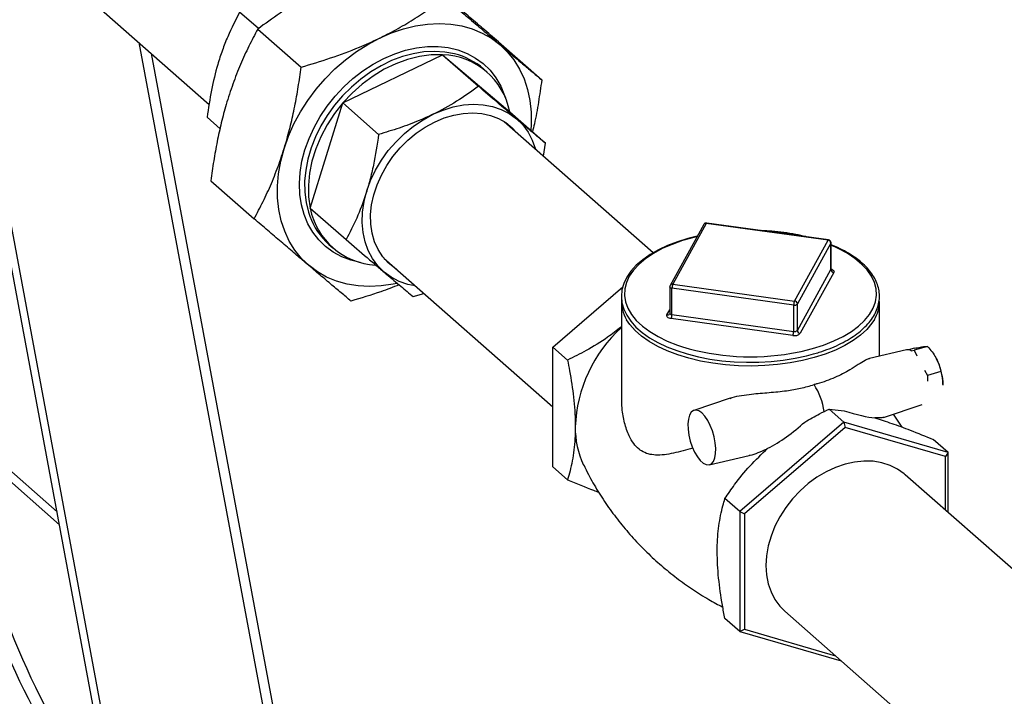
# Model space of a CAD drawing. Extents: x 19.1 to 29.8, y 0.6 to 8.7.
# Drawn here: x 24.3 to 24.6, y 4.8 to 5 of the extents above; entities that cross this region are included whole.
import ezdxf

# ---------------------------------------------------------------- set-up
doc = ezdxf.new("R2010")
doc.units = 0
doc.header["$MEASUREMENT"] = 0
doc.layers.get('0').update_dxf_attribs({"linetype": 'CONTINUOUS'})
doc.layers.add('D7', color=7, linetype='CONTINUOUS')

# ---------------------------------------------------------------- blocks, each defined once
blk = doc.blocks.new('A$C755316A3')
at = {"color": 7, "linetype": 'CONTINUOUS'}
for p, q in [((3.630938676164156, 1.245986190463191), (3.679771001521175, 1.202985553473339)), ((3.691273873821444, 1.220726218271923), (3.686897571449499, 1.224579890778359)), ((3.691136126837222, 1.220628471433218), (3.7012787953756, 1.211697067803787)), ((3.663352671071308, 1.217443162495493), (3.711263662490964, 0.9604441533699815)), ((3.747403772749678, 1.217654526383101), (3.757546441288056, 1.208723122753669)), ((3.713241826148561, 0.9629160181867755), (3.666270675511775, 1.214873634037409)), ((3.711031363377771, 1.203328221554975), (3.734351658283714, 1.214596941109)), ((3.734351658283714, 1.214596941109), (3.742716196324622, 1.207231318823852)), ((3.734351658283714, 1.214596941109), (3.75005366814927, 1.201265754070554)), ((3.744807684684488, 1.210522559687401), (3.743936455187956, 1.211289744601117)), ((3.662844007070696, 1.01734029453258), (3.627876748907696, 1.204907915937368)), ((3.661063911878855, 1.017273049405031), (3.62629404662799, 1.203781836890284)), ((3.703413078337391, 1.17872831496251), (3.711031363377771, 1.203328221554975)), ((3.711031363377771, 1.203328221554975), (3.719395901418679, 1.195962599269827)), ((3.682310971555772, 1.197310351079012), (3.67927928640912, 1.19997998418589)), ((3.75005366814927, 1.201265754070554), (3.758418206190179, 1.193900131785404)), ((3.783605283586319, 1.168282400842553), (3.74878071750355, 1.198948123056399)), ((3.757926491078123, 1.190894562497957), (3.758418206190179, 1.193900131785404)), ((3.680151051311256, 1.185156993217627), (3.690293719849635, 1.176225589588197)), ((3.703413078337391, 1.17872831496251), (3.711777616378299, 1.17136269267736)), ((3.795413006032391, 1.17489839929451), (3.787567069536834, 1.160667490201504)), ((3.796026250138382, 1.175166751899314), (3.788180313642812, 1.160935842806308)), ((3.824488068324385, 1.171243783651531), (3.796026250138382, 1.175166751899314)), ((3.824583684628607, 1.171331043716793), (3.796121866442583, 1.175254011964575)), ((3.707787832305627, 1.170238694259376), (3.708659061802166, 1.16947150934566)), ((3.816642131828829, 1.157012874558526), (3.824488068324385, 1.171243783651531)), ((3.825163158888572, 1.170544281237846), (3.817317222393015, 1.156313372144839)), ((3.825163158888572, 1.164382719954751), (3.825163158888572, 1.170544281237846)), ((3.825188339793968, 1.164475769486244), (3.825188339793968, 1.170637330769337)), ((3.720643095885791, 1.166994515161359), (3.760124586770715, 1.132228010700465)), ((3.817317222393015, 1.150151810861744), (3.825163158888572, 1.164382719954751)), ((3.825838249452758, 1.163683217541062), (3.817992312957202, 1.149452308448056)), ((3.788180313642812, 1.160935842806308), (3.816642131828829, 1.157012874558526)), ((3.727479626243849, 1.158031505638914), (3.729945275914332, 1.158803226630712)), ((3.760124586770715, 1.146234326962053), (3.776489001828274, 1.160289470034864)), ((3.787480042173243, 1.160329389924114), (3.787480042173243, 1.154167828641019)), ((3.816456032765842, 1.156068876394239), (3.787994214579818, 1.159991844642021)), ((3.787994214579818, 1.153830283358926), (3.787994214579818, 1.159991844642021)), ((3.776156684733664, 1.156895987534853), (3.776156684733664, 1.13501633361886)), ((3.816456032765842, 1.149907315111144), (3.816456032765842, 1.156068876394239)), ((3.817317222393015, 1.150151810861744), (3.817317222393015, 1.156313372144839)), ((3.836511697233547, 1.144104817520344), (3.836511697233547, 1.156895987534853)), ((3.786830132514439, 1.153747474821812), (3.787480042173243, 1.15492627677595)), ((3.787994214579818, 1.153830283358926), (3.816456032765842, 1.149907315111144)), ((3.816269933702849, 1.148963316946859), (3.787808115516839, 1.152886285194641)), ((3.760124586770715, 1.146234326962053), (3.763583787589475, 1.143188233260893)), ((3.760124586770715, 1.118223468179194), (3.760124586770715, 1.146234326962053)), ((3.842847138393353, 1.145577220124458), (3.834203449972861, 1.143568364068744)), ((3.844657379601067, 1.145966692936111), (3.843342577297541, 1.145593414431649)), ((3.843938511675802, 1.145391202712701), (3.844601888451919, 1.145478802380425)), ((3.847766536305372, 1.146377260661732), (3.844601888451919, 1.145478802380425)), ((3.844601888451919, 1.145478802380425), (3.845265265228036, 1.144222893658047)), ((3.8470476683801, 1.140848437774037), (3.847711045156224, 1.139592529051659)), ((3.850875693009655, 1.140490987332965), (3.847711045156224, 1.139592529051659)), ((3.847711045156224, 1.139592529051659), (3.847711045156224, 1.138249020661559)), ((3.851364763307785, 1.137481416143781), (3.851363834569646, 1.137348955112714)), ((3.851363818681833, 1.137347829279581), (3.851363834569646, 1.137348955112714)), ((3.80158967456962, 1.134297021287938), (3.793109067580019, 1.131440461889119)), ((3.837489748067483, 1.129794064259181), (3.846469341876428, 1.132818699538707)), ((3.828185674186059, 1.12867130052546), (3.824726473367292, 1.131717394226617)), ((3.824726473367292, 1.131717394226617), (3.828253652825268, 1.131320409575076)), ((3.841842098903555, 1.127481071944481), (3.839805656199651, 1.130574141575564)), ((3.828185674186059, 1.12867130052546), (3.803827553175616, 1.107750487005256)), ((3.828185674186059, 1.12867130052546), (3.828463420195675, 1.127452432955233)), ((3.852543795196503, 1.121581255262806), (3.828185674186059, 1.12867130052546)), ((3.644209451179258, 1.107681942454184), (3.621984072869054, 1.12725310597532)), ((3.828463420195675, 1.127452432955233), (3.804952538176913, 1.107259299905299)), ((3.851974302214451, 1.120608997962585), (3.828463420195675, 1.127452432955233)), ((3.644767303894781, 1.104689568661015), (3.622541925584578, 1.12426073218215)), ((3.852543795196503, 1.121581255262806), (3.849084594377736, 1.124627348963963)), ((3.852543795196503, 1.121581255262806), (3.851974302214451, 1.120608997962585)), ((3.852543795196503, 1.107576712741534), (3.852543795196503, 1.121581255262806)), ((3.796722922599351, 1.118711347173906), (3.806013820354025, 1.120870619386133)), ((3.851974302214451, 1.108078195331403), (3.851974302214451, 1.120608997962585)), ((3.760124586770715, 1.118223468179194), (3.763583787589475, 1.115177374478034)), ((3.900074077826318, 1.065722625014865), (3.842532231004562, 1.116392668860169)), ((3.803827553175616, 1.107750487005256), (3.800368352356848, 1.110796580706414)), ((3.803827553175616, 1.107750487005256), (3.804952538176913, 1.107259299905299)), ((3.803827553175616, 1.107750487005256), (3.803827553175616, 1.079739628222398)), ((3.804952538176913, 1.107259299905299), (3.804952538176913, 1.080222731862714)), ((3.814394609386802, 1.084439060965129), (3.87918440081129, 1.027386641664518)), ((3.803827553175616, 1.079739628222398), (3.800368352356848, 1.082785721923556)), ((3.803827553175616, 1.079739628222398), (3.804952538176913, 1.080222731862714)), ((3.804952538176913, 1.080222731862714), (3.826209125739339, 1.074035466109224)), ((3.803827553175616, 1.079739628222398), (3.827584114757272, 1.072824681998644))]:
    blk.add_line(p, q, dxfattribs=at)
at = {"color": 7, "linetype": 'CONTINUOUS', "flags": 128}
for points in [[(3.723653989889215, 1.161121354638024), (3.722814217856111, 1.160944855680776), (3.720014025999653, 1.16053056770878), (3.71726285060852, 1.160393554241259), (3.714585606753062, 1.160535056093395), (3.712006539968208, 1.160953791802499), (3.709549006682153, 1.161645969233153), (3.707235262696884, 1.162605319919352), (3.705086261636225, 1.163823155832726), (3.703121465186598, 1.165288448062655), (3.701358666848847, 1.166987926695799), (3.69981383079773, 1.168906200990487), (3.698500947307743, 1.171025898757656), (3.697431906055087, 1.173327823686079), (3.696616388442877, 1.17579112918714), (3.696061779924904, 1.178393507184778), (3.695773103121766, 1.18111139014085), (3.695752972335328, 1.183920164486438), (3.69600156987309, 1.186794393526115), (3.696516644397278, 1.18970804779661), (3.697293531313193, 1.192634740793662), (3.698325195012671, 1.195547967932279), (3.699602292589468, 1.198421346576372), (3.701113258450171, 1.201228854963982), (3.702844409053952, 1.203945067864402), (3.704780066832875, 1.206545386832985), (3.706902702170353, 1.209006262978487), (3.709193092152077, 1.211305410225454), (3.7116304946517, 1.213422007140388), (3.714192836174732, 1.215336885493863), (3.71685691175955, 1.217032703850987), (3.719598595125134, 1.218494104618109), (3.72239305716235, 1.219707853123583), (3.725214990790256, 1.220662957472986), (3.728038840140925, 1.221350768093431), (3.730839031997377, 1.221765056065425), (3.733590207388517, 1.221902069532946), (3.73626745124399, 1.22176056768081), (3.738846518028843, 1.221341831971704), (3.741304051314899, 1.220649654541051), (3.743617795300153, 1.219690303854855), (3.745766796360812, 1.218472467941479), (3.747731592810453, 1.21700717571155), (3.74949439114819, 1.215307697078406), (3.7510392271993, 1.213389422783718), (3.752352110689287, 1.211269725016551), (3.75342115194195, 1.208967800088128), (3.754236669554174, 1.206504494587061), (3.754791278072148, 1.203902116589426), (3.755079954875271, 1.201184233633351), (3.755100085661709, 1.198375459287765), (3.755005817137402, 1.196905004108284)], [(3.715111304377473, 1.166033065727471), (3.712899084759002, 1.166564828241621), (3.710760795012646, 1.167377040804698), (3.708783186116818, 1.168449690910109), (3.706987925168477, 1.16977102637883), (3.705394681422192, 1.17132657038296), (3.704020910789922, 1.173099280056872), (3.702881664590123, 1.175069733222412), (3.701989424642619, 1.177216341182358), (3.701353966514958, 1.179515585250692), (3.700982252419394, 1.181942274428253), (3.700878354933309, 1.184469821400598), (3.701043412379306, 1.187070533834174), (3.701475616353505, 1.189715917779322), (3.70217023153868, 1.192376989855956), (3.703119647585517, 1.195024594801542), (3.704313462493133, 1.197629724902249), (3.705738596575557, 1.200163837807533), (3.707379435765603, 1.202599169246111), (3.709218002685688, 1.204909037217111), (3.711234153611912, 1.207068134323674), (3.713405799172804, 1.20905280504608), (3.715709146365192, 1.210841304916578), (3.718118959235198, 1.212414038756315), (3.720608835368722, 1.213753775364228), (3.723151495161822, 1.214845836305684), (3.725719080701737, 1.215678256732482), (3.728283460983945, 1.216241916472225), (3.730816540121495, 1.216530639950855), (3.733290565169241, 1.216541263853522), (3.735678430191044, 1.216273671782523), (3.737953973238035, 1.215730795532584), (3.740092262984405, 1.214918582969507), (3.742069871880219, 1.213845932864095), (3.74386513282856, 1.212524597395375), (3.745458376574845, 1.210969053391243), (3.74683214720713, 1.209196343717333), (3.747971393406914, 1.207225890551793), (3.748863633354418, 1.205079282591849), (3.749034692240926, 1.204557098602153)], [(3.737164447062327, 1.214812577394908), (3.7371532628121, 1.214815414339564), (3.734864410984187, 1.215242749105387), (3.732473559871345, 1.215392732348868), (3.730007798772021, 1.215263664699926), (3.727495065744762, 1.214857008546596), (3.724963831058759, 1.214177371465589), (3.722442774614471, 1.213232454016599), (3.719960460988759, 1.212032962491898), (3.717545015786897, 1.210592487609746), (3.715223806968169, 1.208927350526149), (3.713023134756014, 1.207056417909617), (3.710967933645918, 1.205000888174276), (3.709081489887694, 1.202784051293388), (3.707385177642905, 1.200431024914605), (3.7058982168071, 1.197968469767024), (3.704637455240693, 1.195424287584458), (3.703617177876019, 1.192827304967635), (3.702848944863291, 1.190206946767305), (3.702341460589523, 1.187592902688924), (3.702100475054316, 1.185014790896413), (3.70212871872009, 1.182501822426548), (3.702425871574796, 1.180082470216219), (3.702988566757867, 1.177784146492695), (3.703290833037251, 1.176893268586604)], [(3.734351658283714, 1.214596941109), (3.731684626426272, 1.214568844854285), (3.728950637363326, 1.214208457017297), (3.726186663606832, 1.213520651225292), (3.723430083160302, 1.212514728871684), (3.720718174045416, 1.211204293330668), (3.718087610180689, 1.209607065994899), (3.715573965429726, 1.20774464662408), (3.713211232525644, 1.20564222124525), (3.711031363377771, 1.203328221554975)], [(3.711031363377771, 1.203328221554975), (3.709063836976782, 1.200833940429447), (3.707335260741992, 1.19819310874198), (3.705869010701619, 1.195441439210851), (3.704684915372169, 1.192616143446016), (3.703798987611634, 1.18975542872595), (3.703223208073204, 1.186897981309731), (3.702965363187396, 1.184082443271758), (3.703028939863941, 1.181346889933985), (3.703413078337391, 1.17872831496251)], [(3.727941006448418, 1.160568140816207), (3.726257470149669, 1.160910633270581), (3.724226680985794, 1.161598642061661), (3.722357034885619, 1.162558641907173), (3.720673815605281, 1.163777650456066), (3.719199785798011, 1.16523918270891), (3.717954879188284, 1.166923473949216), (3.716955931002389, 1.168807747027334), (3.716216450300834, 1.170866520382329), (3.715746437291571, 1.173071952636358), (3.715552248094241, 1.175394219101574), (3.715636508784598, 1.177801915107849), (3.715998079881359, 1.180262480697052), (3.716632071755726, 1.182742640940657), (3.717529910755175, 1.185208855926043), (3.718679455147473, 1.187627774326285), (3.720065159316775, 1.189966684419631), (3.721668283991285, 1.192193956459437), (3.723467149659932, 1.194279470412211), (3.725437429750514, 1.196195023279407), (3.727552479604746, 1.197914710494598), (3.729783696801704, 1.199415276238295), (3.732100907956401, 1.200676427933005), (3.734472776763127, 1.201681110665549), (3.736867227765146, 1.20241573782548), (3.739251880120321, 1.202870374840708), (3.741594485496393, 1.203038873525521), (3.743863364174302, 1.202918955224265), (3.746027833462215, 1.202512241626246), (3.74805862262609, 1.201824232835162), (3.749928268726265, 1.200864232989653), (3.751611488006617, 1.19964522444076), (3.753085517813872, 1.198183692187917), (3.754330424423614, 1.196499400947611), (3.755329372609509, 1.194615127869491), (3.756068853311049, 1.192556354514498), (3.756078628066177, 1.192521748711248)], [(3.723504586108348, 1.164474751840426), (3.723176651257816, 1.164690209509307), (3.721656585249278, 1.165912382217962), (3.720347758710929, 1.167364940728253), (3.719269257280892, 1.16902670346622), (3.718436807938602, 1.170873438189179), (3.717862549670002, 1.172878215346388), (3.717554856453731, 1.17501180077253), (3.717518215149781, 1.177243081987672), (3.717753160070842, 1.179539521887293), (3.718256265190938, 1.181867633206521), (3.719020194104523, 1.184193466839877), (3.720033807007795, 1.186483106895659), (3.721282323142191, 1.188703165266038), (3.722747536331056, 1.190821268500836), (3.724408080466716, 1.192806529885336), (3.726239741076455, 1.194629999838132), (3.728215808424039, 1.19626508806122), (3.730307466997829, 1.197687951286405), (3.73248421570581, 1.198877840963857), (3.734714312650226, 1.199817405822675), (3.736965237995861, 1.200492944891512), (3.739204168182546, 1.200894607289555), (3.741398454566514, 1.201016535874577), (3.743516099511211, 1.20085695265325), (3.745526222984807, 1.200418184708288), (3.747399512860646, 1.199706630264356), (3.749108652354067, 1.198732665387518), (3.750628718362606, 1.197510492678863), (3.751642207726107, 1.196428359735466)], [(3.793916559973866, 1.172184155069668), (3.791729579630356, 1.171639085827068), (3.789261371733154, 1.170866046904186), (3.786948483437769, 1.169974408327264), (3.784811952003103, 1.168971069875597), (3.782871436548781, 1.167863580127009), (3.781145281487511, 1.166660094991339), (3.779650741550896, 1.165369560793482), (3.778404713112195, 1.164002939465301), (3.777422393477721, 1.162573486377531), (3.776716386568097, 1.161098095024843), (3.776294233013147, 1.159596833707082), (3.776156707611236, 1.158089678078084), (3.776299590086111, 1.156592333494024), (3.776717337331178, 1.155117181342692), (3.777405467381833, 1.153673529498991), (3.778361048871645, 1.152269920441046), (3.779578829140135, 1.150918356070483), (3.781048596343268, 1.149633009579611), (3.782755465627851, 1.148427735035622), (3.784681552148811, 1.147314630456704), (3.786806758528414, 1.146304102901911), (3.789110549507825, 1.145404586417707), (3.791571376850442, 1.144623365630223), (3.794166581655432, 1.143966746371956), (3.796872447968155, 1.143440058964416), (3.799664323596858, 1.143047613729128), (3.802516793818143, 1.142792644740312), (3.805403891208982, 1.142677260077329), (3.808299328125244, 1.142702406949121), (3.811176715328756, 1.142867853142534), (3.814009746498478, 1.143172175318125), (3.816772667494547, 1.143612799663594), (3.819440394909748, 1.144186050639335), (3.821080255734302, 1.144618606840168), (3.821080255734302, 1.144618606840168)], [(3.793852175342558, 1.172067374640007), (3.79311824574615, 1.171889621889972), (3.790479107569965, 1.171140358256316), (3.788008037222227, 1.170259386403685), (3.785731228663366, 1.169256044852877), (3.783672816630528, 1.168140969273934), (3.781854620803323, 1.166925979745392), (3.780295914509828, 1.165623955458506), (3.779013220424531, 1.16424869819462), (3.778020135423802, 1.162814786022861), (3.777327186455722, 1.16133741876896), (3.776941718951747, 1.159832256893337), (3.776867818963282, 1.15831525548631), (3.777106269848616, 1.156802495140185), (3.777654543969028, 1.155310011490958), (3.778506829482453, 1.153853625236601), (3.779654091950441, 1.152448774433711), (3.781084170105395, 1.151110350850286), (3.782781904763127, 1.149852542109275), (3.784729299513927, 1.148688681296233), (3.78690571148897, 1.147631105625316), (3.789288070179886, 1.146691025661732), (3.790442741521261, 1.146301954176399)], [(3.820889003682538, 1.145898708580293), (3.82344750028102, 1.146714908531208), (3.82582459154365, 1.147658316106573), (3.827995079711727, 1.148718930951401), (3.829935957070674, 1.14988551028448), (3.831626649837659, 1.151145688074673), (3.833049236248776, 1.15248610612391), (3.834188636534144, 1.153892555667407), (3.835032772767313, 1.155350127990125), (3.835572696894211, 1.156843372462839), (3.835802685584767, 1.15835646032266), (3.835720300901642, 1.159873352461868), (3.835326416142976, 1.161377969446419), (3.834625206585216, 1.162854361961984), (3.833624105224089, 1.164286879880607), (3.832333723983083, 1.165660338155987), (3.830767741224349, 1.166960177788721), (3.828942756754728, 1.168172620155343), (3.826878115863565, 1.169284813065151), (3.825188339793968, 1.170044825901773)], [(3.825188339793968, 1.170637330769337), (3.825186493338805, 1.17061192097628), (3.825163158888572, 1.170544281237846)], [(3.825163158888572, 1.164382719954751), (3.825186493338805, 1.164450359693185), (3.825188339793968, 1.164475769486244)], [(3.825206732322457, 1.164470366223939), (3.825348626503533, 1.164421801930708), (3.825547660200002, 1.164327242793934), (3.825705974374912, 1.164215085810489), (3.8258174851033, 1.16408964111035), (3.825877907090444, 1.163955729462994), (3.825884918353232, 1.163818497017933), (3.825838249452758, 1.163683217541062)], [(3.787994214579818, 1.159991844642021), (3.787866086785584, 1.160016483543031), (3.787750034553241, 1.160053147260784), (3.787650517705003, 1.160100426829172), (3.787571360617541, 1.160156505320894), (3.787515605253347, 1.160219227670962), (3.787485394259797, 1.16028618349464), (3.787480042173243, 1.160329389924114)], [(3.787808115516839, 1.152886285194641), (3.78755185992835, 1.152935562996658), (3.787319755463663, 1.153008890432168), (3.787120721767195, 1.153103449568941), (3.786962407592284, 1.153215606552386), (3.786850896863896, 1.153341051252522), (3.786790474876767, 1.153474962899879), (3.786783463613986, 1.153612195344944), (3.786830132514439, 1.153747474821812)], [(3.787480042173243, 1.154167828641019), (3.787485394259797, 1.154124622211547), (3.787515605253347, 1.15405766638787), (3.787571360617541, 1.153994944037799), (3.787650517705003, 1.153938865546077), (3.787750034553241, 1.15389158597769), (3.787866086785584, 1.153854922259938), (3.787994214579818, 1.153830283358926)], [(3.835325753819234, 1.152707575908328), (3.834733593889894, 1.151793150137101), (3.833555394743911, 1.150382771176838), (3.832097869211161, 1.149039226630195), (3.830375973475981, 1.14777630308233), (3.828407376518697, 1.146606959837851), (3.826212278808043, 1.145543195940825), (3.82381320501694, 1.144595927048337), (3.821234772888971, 1.143774873421077), (3.818503440626941, 1.143088460180333), (3.815647235395957, 1.142543730854816), (3.812695465726748, 1.142146275104541), (3.809678420770481, 1.141900171363351), (3.806627059491134, 1.141807944988661), (3.803572692984588, 1.141870542347884), (3.800546663184406, 1.142087321107394), (3.797580021251221, 1.142456056823781), (3.794703208945791, 1.142972965769613), (3.791945746255294, 1.143632743759615), (3.78933592847838, 1.144428620578785), (3.786900535877109, 1.145352429453967), (3.784664558875164, 1.146394690855991), (3.782650941622336, 1.147544709772464), (3.780880346556522, 1.14879068545308), (3.779370942379067, 1.15011983250128), (3.778138217619421, 1.151518512069729), (3.777382509608202, 1.152639168622728)], [(3.815920655341479, 1.144777922895437), (3.818176222448628, 1.145218368176356), (3.820889003682538, 1.145898708580293)], [(3.794972216893157, 1.130822786068211), (3.794269804228492, 1.13130732899005), (3.793600235599364, 1.131501243778119), (3.792994819290698, 1.131395463192447), (3.792481863896185, 1.130994933415651), (3.79208535463998, 1.130318382774944), (3.791823831854217, 1.129397446026348), (3.791709524053715, 1.12827518514868), (3.791747776144156, 1.127004075813278), (3.791936799500291, 1.12564355367993), (3.792267755600108, 1.124257235251476), (3.792725169304191, 1.122909943236851), (3.793287652456122, 1.121664675513249), (3.793928903968876, 1.120579659415411), (3.79461893963439, 1.119705629090165), (3.795325494151896, 1.119083453224104), (3.796015529817431, 1.118742224069224), (3.796656781330171, 1.118697897121559), (3.797219264482095, 1.118952545059918), (3.797676678186193, 1.119494260829719), (3.798007634285995, 1.120297714403647), (3.798196657642151, 1.121325337185556), (3.798234909732585, 1.122529078676284), (3.798120601932069, 1.123852653261587), (3.797859079146306, 1.125234172064908), (3.797462569890129, 1.126609036802445), (3.796949614495617, 1.127912960327127), (3.796344198186929, 1.129084972624148), (3.795674629557794, 1.130070271701093), (3.794972216893157, 1.130822786068211)], [(3.842532231004562, 1.116392668860169), (3.842319979885673, 1.116575247296312), (3.840739260880881, 1.117700702939069), (3.838979532476088, 1.118574106721339), (3.837066455474044, 1.119182722449238), (3.835027926845285, 1.119517675134969), (3.83289367292759, 1.11957408041413), (3.830694815949016, 1.119351115770734), (3.828463420195675, 1.118852032531357), (3.826232024442348, 1.118084108453464), (3.824033167463774, 1.117058541599326), (3.821898913546079, 1.115790287043052), (3.81986038491732, 1.114297838791933), (3.817947307915276, 1.112602960102172), (3.816187579510483, 1.1107303661216), (3.814606860505691, 1.108707363487167), (3.813228201343421, 1.106563452132691), (3.812071705978745, 1.104329895113383), (3.811154238718274, 1.10203926272012), (3.810489178300628, 1.099724957531252), (3.810086222804287, 1.097420727327791), (3.809951248227748, 1.09516017297478), (3.810086222804287, 1.09297625844501), (3.810489178300628, 1.090900830130074), (3.811154238718274, 1.088964152448262), (3.812071705978745, 1.087194466521189), (3.813228201343421, 1.08561757835466), (3.814394609386802, 1.08443906096513)]]:
    blk.add_lwpolyline(points, dxfattribs=at)
at = {"color": 7, "linetype": 'CONTINUOUS'}
for centre, radius, start, end in [((3.733908528584635, 1.198162181240218), 0.01644073282657159, 10.88120915685687, 88.45551065558439), ((3.733302538938474, 1.199118362283214), 0.01616238603453216, 48.85687654135894, 76.17576643316401), ((3.718560169361652, 1.182365145755711), 0.01622017483079097, 199.7155082156308, 228.38423123444), ((3.719530432699067, 1.181812920687025), 0.01640987215354682, 190.8344888691889, 266.9855110093836), ((3.796026250138382, 1.174560299017121), 0.0007002714695717973, 82.15221770910736, 151.130704658735), ((3.795913853211403, 1.174588728912988), 0.0005888494221062754, 78.99611831015606, 148.2717819805407), ((3.796143259450588, 1.175134553898165), 0.0001213585201863876, 100.1531203003058, 164.6144439088295), ((3.806708714206763, 1.119245230269006), 0.05419431406464733, 77.80886378620949, 86.49557163189333), ((3.824605077636605, 1.171211585650382), 0.0001213585201872638, 100.1531203003058, 164.6144439089549), ((3.824405436311039, 1.170488518865478), 0.0007597716411433803, 4.208927687183803, 83.75621697716741), ((3.824488068324385, 1.170637330769337), 0.000700271469571688, 0, 82.15221770902353), ((3.825920881466118, 1.164438482327118), 0.0007597716411431, 184.2089276871023, 263.756216977022), ((3.788180313642812, 1.160329389924114), 0.0007002714695717973, 151.130704658735, 180), ((3.788067916715846, 1.160357819819983), 0.0005888494221067972, 78.99611831021994, 148.2717819807289), ((3.790316281805573, 1.16002441691172), 0.002322295664562933, 156.8918695520207, 180.8036508041893), ((3.784367910812378, 1.156944215925063), 0.008205441015494185, 175.8677576689089, 211.6451984749614), ((3.818778099991619, 1.156101448663935), 0.00232229566459095, 156.891869552197, 180.8036508040703), ((3.816670750626244, 1.15695150964381), 0.0009083750397406953, 256.3272657051524, 315.3717174422611), ((3.816559499815469, 1.156257609772465), 0.0007597716411473062, 4.208927687425057, 83.75621697689711), ((3.828150880687609, 1.157001237088294), 0.008361478983006139, 329.1024213173874, 359.2787741885778), ((3.786942564937362, 1.154325181103073), 0.0005885453229213932, 258.9868412393388, 328.5057453771867), ((3.785672147354049, 1.153797711089228), 0.002322295664590096, 336.8918695522356, 0.8036508041323935), ((3.798526922400924, 1.126304000735652), 0.0331731722437373, 132.4034813590527, 177.7578182958451), ((3.814133965540094, 1.149874742841441), 0.002322295664562101, 336.8918695520851, 0.8036508042410024), ((3.81669936942366, 1.150728583445988), 0.001816750079472923, 256.3272657049832, 315.3717174423196), ((3.816670750626244, 1.150789948360713), 0.000908375039740343, 256.3272657051323, 315.3717174422866), ((3.818074944970547, 1.15020757323411), 0.0007597716411429907, 184.2089276871073, 263.7562169770843), ((3.806392789900713, 1.19922119347279), 0.05527069685661599, 253.2270050019966, 279.9265447868214), ((3.843147422277809, 1.144044421403023), 0.001561935444152989, 59.5703383490116, 101.0841879417282), ((3.837647333781931, 1.137224843398383), 0.01371982880250631, 1.071543431585213, 27.5613071024257), ((3.807007045598482, 1.128494433352716), 0.01682016997753641, 9.079789910366525, 32.23441063991328), ((3.78561080797045, 1.127315932950022), 0.0202336801210044, 179.1903402267091, 205.3778765747172)]:
    blk.add_arc(centre, radius, start, end, dxfattribs=at)
for centre, major_axis, ratio, start_param, end_param in [((3.825601883949687, 1.134284637920774), (0.01200366435381581, -0.004292810158826725), 0.1548288365737557, 4.990107524782078, 5.724958062838126), ((3.814276697908014, 1.13106936479793), (0.01160346729160571, 0.00963300222523808), 0.3264527684868223, 4.122349713383247, 4.857200251439663), ((3.651405558086033, 1.078478946979327), (-0.02333904165145085, 0.05153747825240662), 0.3328326642242386, 0.9349058408917236, 2.2277585316491), ((3.654057030481866, 1.07923171235545), (-0.02333904165144984, 0.05153747825240614), 0.3328326642242401, 0.9349058408917016, 2.307890559752912)]:
    blk.add_ellipse(centre, major_axis=major_axis, ratio=ratio, start_param=start_param, end_param=end_param, dxfattribs=at)
for points, knots in [([(3.724762487556447, 1.236877238015954), (3.723127292699402, 1.23639171173691), (3.719904266049227, 1.235434722342032), (3.715199696258168, 1.233808683857871), (3.710625319498789, 1.232016169835659), (3.706194099359863, 1.230006711874565), (3.701351317601585, 1.227478554252852), (3.696248147611485, 1.224371093433905), (3.692845808579591, 1.221880166757974), (3.691136126837222, 1.220628471433218)], [0, 0, 0, 0, 0.1286060333859232, 0.2534870209481713, 0.3783366830503789, 0.5062841152124293, 0.6342328652819906, 0.8162013290474552, 0.9999999999999999, 0.9999999999999999, 0.9999999999999999, 0.9999999999999999]), ([(3.747403772749678, 1.217654526383101), (3.746196268094266, 1.218686949318657), (3.743781600215428, 1.22075150326357), (3.740275952657861, 1.223743410726629), (3.736910235085105, 1.226610306576654), (3.733893633301633, 1.229173289856923), (3.731248034021533, 1.23141462266748), (3.728919733494884, 1.23338151895397), (3.726749165308789, 1.235209896607331), (3.725424756149017, 1.236321421730836), (3.724762487556447, 1.236877238015954)], [0, 0, 0, 0, 0.1323086269255505, 0.2645798424825712, 0.3998102093561849, 0.5350161737165864, 0.6502036312016923, 0.7654090561736823, 0.8826931895978628, 1, 1, 1, 1]), ([(3.7012787953756, 1.211697067803787), (3.703591182300954, 1.212392541189028), (3.708235562409975, 1.21378938473686), (3.714241727707986, 1.216052010241301), (3.719307488970259, 1.218309587855344), (3.723518005035999, 1.220463824023933), (3.727522312958001, 1.222810331982452), (3.731344423985973, 1.225312640624995), (3.733716670672251, 1.227066938613206), (3.734905156094825, 1.227945834386525)], [0, 0, 0, 0, 0.1821110892951064, 0.3657662614688004, 0.4905035473210185, 0.6152390254061297, 0.7432992800588969, 0.8713940395072228, 1, 1, 1, 1]), ([(3.734905156094825, 1.227945834386525), (3.736112660750237, 1.226913411450966), (3.738527328629068, 1.224848857506054), (3.742032976186643, 1.221856950042992), (3.745398693759398, 1.218990054192971), (3.74841529554287, 1.216427070912702), (3.75106089482297, 1.214185738102143), (3.753389195349612, 1.212218841815656), (3.755559763535715, 1.210390464162292), (3.756884172695479, 1.209278939038788), (3.757546441288056, 1.208723122753669)], [0, 0, 0, 0, 0.132308626925549, 0.2645798424825679, 0.3998102093561834, 0.5350161737165836, 0.6502036312016901, 0.7654090561736817, 0.8826931895978587, 1, 1, 1, 1]), ([(3.686897571449499, 1.224579890778359), (3.685933662179693, 1.222711576197695), (3.684476829380174, 1.219887843667947), (3.682840095790951, 1.215684243064211), (3.68149550793116, 1.211561742465917), (3.680218746165139, 1.20632814529749), (3.67959434675776, 1.202108924611731), (3.67927928640912, 1.19997998418589)], [0, 0, 0, 0, 0.2645421945634732, 0.3998236742413175, 0.5350807421461332, 0.7654103739730851, 1, 1, 1, 1]), ([(3.691136126837222, 1.220628471433218), (3.690432229774231, 1.219297826951856), (3.689024634681033, 1.216636914239968), (3.687069791526433, 1.212352014502716), (3.685284112176447, 1.207804929908769), (3.683790288254094, 1.20322261434745), (3.682585170740239, 1.198704804568295), (3.681616301229823, 1.194292871011336), (3.680799017273422, 1.189771261259559), (3.680367053884041, 1.186695181682418), (3.680151051311256, 1.185156993217627)], [0, 0, 0, 0, 0.1323086269255444, 0.2645798424825722, 0.3998102093561856, 0.5350161737165842, 0.6502036312016943, 0.7654090561736892, 0.8826931895978679, 1, 1, 1, 1]), ([(3.690293719849635, 1.176225589588197), (3.690997616912625, 1.177556234069557), (3.692405212005824, 1.180217146781447), (3.694360055160423, 1.184502046518699), (3.696145734510395, 1.189049131112646), (3.697639558432762, 1.193631446673964), (3.698844675946624, 1.19814925645312), (3.699813545457033, 1.202561190010081), (3.700630829413434, 1.207082799761854), (3.701062792802816, 1.210158879338999), (3.7012787953756, 1.211697067803787)], [0, 0, 0, 0, 0.1323086269255425, 0.2645798424825692, 0.3998102093561824, 0.5350161737165864, 0.6502036312016918, 0.765409056173685, 0.8826931895978648, 1, 1, 1, 1]), ([(3.742716196324622, 1.207231318823852), (3.741891500413047, 1.206622197038581), (3.739466416555274, 1.204831026028576), (3.734973741385197, 1.202025426109425), (3.72951112118561, 1.199405843887386), (3.72423523746059, 1.197419067930286), (3.721014385544919, 1.196449705638735), (3.719395901418679, 1.195962599269827)], [0, 0, 0, 0, 0.1286565242091989, 0.3783247323989377, 0.6340892648359422, 0.8161291695540868, 1, 1, 1, 1]), ([(3.758418206190179, 1.193900131785404), (3.757358254652935, 1.194790486184035), (3.755756265530394, 1.196136149652292), (3.753188374271275, 1.198308011873775), (3.75058036497763, 1.200520557687546), (3.747121408364784, 1.20346578403933), (3.744193542887167, 1.205968496553473), (3.742716196324622, 1.207231318823852)], [0, 0, 0, 0, 0.2645421945634813, 0.3998236742413155, 0.5350807421461332, 0.7654103739730854, 1, 1, 1, 1]), ([(3.757546441288056, 1.208723122753669), (3.757298229562224, 1.206990500829618), (3.756801876294489, 1.203525746894827), (3.756076740329448, 1.199462055029078), (3.755526301208697, 1.197191348732249), (3.755377540762282, 1.196577672724049)], [0, 0, 0, 0, 0.4219481548954925, 0.8437770004285625, 1, 1, 1, 1]), ([(3.719395901418679, 1.195962599269827), (3.719037499064882, 1.193561089046733), (3.718495817061395, 1.189931495504157), (3.717385412956858, 1.185264421106322), (3.716147528177601, 1.181047960197957), (3.714330156475185, 1.176290411865179), (3.712633644715538, 1.173015268974923), (3.711777616378299, 1.17136269267736)], [0, 0, 0, 0, 0.2645421945634763, 0.3998236742413194, 0.5350807421461345, 0.7654103739730869, 1, 1, 1, 1]), ([(3.712935005042866, 1.157002877955342), (3.71218607215107, 1.157631493007558), (3.710688418134481, 1.15888854536584), (3.708169430622974, 1.161011622394077), (3.705396944261651, 1.163356132308397), (3.702497789753217, 1.165815694184862), (3.699547340332003, 1.16832547110817), (3.696594461776016, 1.170842356626493), (3.693507730193659, 1.173477486965456), (3.691365125670004, 1.175309496349585), (3.690293719849635, 1.176225589588197)], [0, 0, 0, 0, 0.1323086269255502, 0.2645798424825688, 0.3998102093561848, 0.5350161737165858, 0.650203631201692, 0.7654090561736824, 0.8826931895978638, 1, 1, 1, 1]), ([(3.81928278923634, 1.172061680254934), (3.818507832411356, 1.17224013444562), (3.816852839679264, 1.172621240049271), (3.814190952639223, 1.173040620236983), (3.811539240077217, 1.173347999617079), (3.809798036406406, 1.173436717459219), (3.809018479058579, 1.173476437479846)], [0, 0, 0, 0, 0.2386202373290029, 0.5095958197548548, 0.7804402847764601, 1, 1, 1, 1]), ([(3.711777616378299, 1.17136269267736), (3.713443074831559, 1.1699391426363), (3.715960214750126, 1.167787618155212), (3.719054435493945, 1.165152282139629), (3.721769147868116, 1.162845776015792), (3.724687494544568, 1.16037659849965), (3.726543247669909, 1.158817963781012), (3.727479626243849, 1.158031505638914)], [0, 0, 0, 0, 0.2645421945634749, 0.3998236742413168, 0.5350807421461338, 0.7654103739730841, 1, 1, 1, 1]), ([(3.821080255734302, 1.144618606840168), (3.821520204363352, 1.14474803601733), (3.822797013681154, 1.145123662552986), (3.824800583895822, 1.145838724114134), (3.827018083766319, 1.146796157427457), (3.829045590127308, 1.147862772696327), (3.83086627775522, 1.149028351877376), (3.83246167355383, 1.150284644267086), (3.833815014490398, 1.151621396351858), (3.834910549636078, 1.153026590488964), (3.835734721900423, 1.154485474436698), (3.836277743227782, 1.155980405076828), (3.836535344096831, 1.157491970530818), (3.836508983604233, 1.15900167482235), (3.836203731344597, 1.160493746865431), (3.835625368501752, 1.16195676013865), (3.834778624883469, 1.163381094061003), (3.833668130950166, 1.16475692943258), (3.832300957012968, 1.166071594057141), (3.830691553568535, 1.167313081950554), (3.828848299715261, 1.168463575259687), (3.827015953451323, 1.169427980508588), (3.825724498187775, 1.169957003675473), (3.825188339793968, 1.170176632043135)], [0, 0, 0, 0, 0.02617704689450473, 0.07597045468778181, 0.125823016480613, 0.1757350554287767, 0.2257069096442635, 0.2757253764742417, 0.3257354391613532, 0.3756310545312473, 0.4252577468349826, 0.4744451889529003, 0.5231088777930711, 0.5713574048951622, 0.6194772619599049, 0.6677177003745198, 0.7163551910259776, 0.7654770958479962, 0.8150018622787849, 0.8647776435173888, 0.9146672530600346, 0.9645734003881387, 1, 1, 1, 1]), ([(3.825240850505345, 1.16429779149817), (3.825242318009956, 1.164296596894636), (3.825252175504396, 1.164288572526249), (3.825201387165663, 1.164342818148751), (3.825195374546986, 1.16443060496528), (3.825192177773943, 1.164477279225612)], [0, 0, 0, 0, 0.07571293779753688, 0.5085775214899299, 1, 1, 1, 1]), ([(3.724188579148716, 1.160801542296524), (3.722766515808914, 1.160247166078862), (3.719115132054505, 1.158823713087465), (3.71527783388035, 1.157693139668056), (3.712935005042866, 1.157002877955342)], [0, 0, 0, 0, 0.389458746451473, 1, 1, 1, 1]), ([(3.787476204193254, 1.154166318901651), (3.787477431258644, 1.154159755101703), (3.787487753624561, 1.154104538854956), (3.787464162959012, 1.15405738015921), (3.787443376620431, 1.154015827426618)], [0, 0, 0, 0, 0.1188744316574085, 1, 1, 1, 1]), ([(3.776156684733664, 1.150993697851335), (3.775104594168127, 1.150157087935622), (3.772499784084616, 1.148085773910155), (3.768215697127985, 1.145524043353713), (3.765025039215551, 1.143915037199204), (3.763583787589475, 1.143188233260893)], [0, 0, 0, 0, 0.270876645429097, 0.6706477945208515, 1, 1, 1, 1]), ([(3.844657379601067, 1.145966692936111), (3.844876450642616, 1.146007617298442), (3.845669301737644, 1.146155728729593), (3.846267857900393, 1.146245708494345), (3.846701028251346, 1.14631082613693)], [0, 0, 0, 0, 0.276307925813046, 1, 1, 1, 1]), ([(3.846701028251346, 1.14631082613693), (3.846842171258899, 1.146328235017251), (3.847339889494641, 1.146389624648589), (3.847588457354377, 1.14638242129051), (3.847766536305372, 1.146377260661731)], [0, 0, 0, 0, 0.2835801411936675, 1, 1, 1, 1]), ([(3.847766536305372, 1.146377260661732), (3.848477752846676, 1.145536458530828), (3.849241690391153, 1.144633329486491), (3.849773484667828, 1.143641426717941), (3.849810184955629, 1.143572973335359)], [0, 0, 0, 0, 0.9309878097396097, 1, 1, 1, 1]), ([(3.763583787589475, 1.143188233260893), (3.763744053017909, 1.142353682390646), (3.764305325191238, 1.139430967334403), (3.764898609693375, 1.135465152227588), (3.765269501296103, 1.131397972360959), (3.765371571211659, 1.129116203391978), (3.765377772695786, 1.127876739200404), (3.765379148064099, 1.127601850198489)], [0, 0, 0, 0, 0.1554008004112516, 0.5442355586783554, 0.7437240871380569, 0.9431629970590075, 1, 1, 1, 1]), ([(3.834210484154852, 1.143539338708913), (3.834128201200897, 1.143527755240529), (3.833832319553728, 1.143486102194061), (3.832991498871237, 1.143034601728648), (3.831587001241218, 1.142175099079016), (3.829289667355084, 1.140704486081089), (3.826154218487588, 1.13904739802149), (3.823189587799334, 1.137947633574785), (3.821484979144557, 1.137527689684179), (3.821234772888971, 1.13746604938444)], [0, 0, 0, 0, 0.03664998879157295, 0.1317898608363536, 0.2935816313848595, 0.4557418440915998, 0.7063552747373043, 0.956898173094221, 1, 1, 1, 1]), ([(3.849810184955629, 1.143572973335359), (3.850046028232569, 1.143072819743483), (3.850522950700231, 1.142061408740607), (3.850757254800641, 1.141018278485611), (3.850875693009655, 1.140490987332965)], [0, 0, 0, 0, 0.4945107285290099, 1, 1, 1, 1]), ([(3.850875693009655, 1.140490987332965), (3.851075712756796, 1.139750060249637), (3.85133608896075, 1.138785556573738), (3.85135936728112, 1.137726833293866), (3.851364763307785, 1.137481416143781)], [0, 0, 0, 0, 0.7681951887222781, 1, 1, 1, 1]), ([(3.801609948675456, 1.134244385332958), (3.801770182430843, 1.134317035868802), (3.802571778608836, 1.134680482333116), (3.804307788599651, 1.134947052651298), (3.807170954431783, 1.135350979736738), (3.810743635126286, 1.13559866469634), (3.814582306697666, 1.135971606792466), (3.818122406301207, 1.136547463146827), (3.820192399356429, 1.137158402468676), (3.821234772888971, 1.13746604938444)], [0, 0, 0, 0, 0.02801828247399649, 0.1401661472063744, 0.2552611737406952, 0.4546484701809022, 0.6590432729047156, 0.8283065408485706, 1, 1, 1, 1]), ([(3.792863369661021, 1.122614921159269), (3.79133532938237, 1.122176169410532), (3.789012738577505, 1.121509275486678), (3.786196169245855, 1.121027379118323), (3.784222566146553, 1.12092931805785), (3.782428040893066, 1.121180724968856), (3.781160108872875, 1.121724011149026), (3.780013594243194, 1.122544565722889), (3.778987333217316, 1.123635943114858), (3.777792871760923, 1.125694402814054), (3.776855886542933, 1.128497032957678), (3.776214429136651, 1.13175190798736), (3.776265455063701, 1.133976133012628), (3.776289333772375, 1.13501700820045)], [0, 0, 0, 0, 0.1666016870478026, 0.2532312477761112, 0.3397841284098273, 0.416414619972576, 0.4949300028414918, 0.5242290810586097, 0.5989265725343366, 0.6763379986271838, 0.7868851346212306, 0.9002681954351274, 1, 1, 1, 1]), ([(3.819062949087005, 1.128711125930551), (3.820211434439372, 1.129361084450756), (3.82208082790909, 1.130419024119504), (3.823990162469777, 1.131356044199191), (3.824726473367292, 1.131717394226617)], [0, 0, 0, 0, 0.6143625571523126, 1, 1, 1, 1]), ([(3.837480198444894, 1.129821661275964), (3.837362206303169, 1.129780069301581), (3.837043901622366, 1.129667867591052), (3.836323445516967, 1.129648371917479), (3.835694938883989, 1.129654338108272), (3.835430432100104, 1.129656848977455)], [0, 0, 0, 0, 0.2543672791571781, 0.6862007453817491, 1, 1, 1, 1]), ([(3.835431282859616, 1.129659072241624), (3.836729092295883, 1.129253506596821), (3.839350202899695, 1.128434409137349), (3.843957917180887, 1.126730666426705), (3.847267280431687, 1.125372936800148), (3.849084594377736, 1.124627348963963)], [0, 0, 0, 0, 0.3066012988956463, 0.6192248979041806, 1, 1, 1, 1]), ([(3.765379148064099, 1.127601850198489), (3.765363123360409, 1.12665935142408), (3.765331070707703, 1.124774163000429), (3.764996436110991, 1.121219989783781), (3.76439943162174, 1.118013156184639), (3.763781529202831, 1.115864870527305), (3.763583787589475, 1.115177374478034)], [0, 0, 0, 0, 0.1985999756346323, 0.397240171733067, 0.8071043302939096, 1, 1, 1, 1]), ([(3.800368352356848, 1.110796580706414), (3.801113283543906, 1.111889458882238), (3.802879302883994, 1.114480361274862), (3.806117703643473, 1.118510910988834), (3.808984211869905, 1.121201612135734), (3.810433609649635, 1.122562116261379)], [0, 0, 0, 0, 0.265064986926096, 0.628393469665534, 1, 1, 1, 1]), ([(3.806008147013117, 1.120902348945793), (3.806098346005179, 1.1209124727331), (3.806805137851093, 1.120991801893592), (3.808188043296454, 1.121568858974581), (3.809566275698188, 1.122144763368843), (3.810317422474185, 1.122504799154078), (3.810431793685233, 1.122559618971041)], [0, 0, 0, 0, 0.06205504250857616, 0.4862581835631399, 0.9217765747231886, 1, 1, 1, 1]), ([(3.767358356861934, 1.118664473643329), (3.767712225439453, 1.117925714069517), (3.768707101169113, 1.115848745339671), (3.770646766109252, 1.112525254248513), (3.773141601645698, 1.108716779914661), (3.775902203693931, 1.105046961423475), (3.778893048194938, 1.101538265483163), (3.782098041606851, 1.098215642170051), (3.785494076285431, 1.095100126331416), (3.789056495855242, 1.092207467564831), (3.792763297674924, 1.08956208080254), (3.796369667561777, 1.087272687675173), (3.798785845762843, 1.085987588887149), (3.799882451241245, 1.085404334568154)], [0, 0, 0, 0, 0.05328206125397442, 0.1497986341011822, 0.2466629370616546, 0.343687506656708, 0.4407102572264887, 0.5375881355090848, 0.6341914100826249, 0.7303985700304951, 0.826064645467278, 0.9210577834930886, 1, 1, 1, 1]), ([(3.763583787589475, 1.115177374478034), (3.765646538181763, 1.114322860010691), (3.768113052406079, 1.113301082537215), (3.770452381172234, 1.112449346018498), (3.77083532478953, 1.11230991838944)], [0, 0, 0, 0, 0.8363019243722236, 1, 1, 1, 1]), ([(3.798572991882224, 1.098372104985962), (3.798574366063121, 1.098644573042285), (3.798580433772798, 1.099847658495027), (3.798678394321982, 1.101902199050714), (3.799041496077841, 1.105325095874353), (3.799635902867358, 1.10827235185145), (3.800208093568614, 1.110244283430862), (3.800368352356848, 1.110796580706414)], [0, 0, 0, 0, 0.05683806096943977, 0.2509690318841553, 0.4451439965058197, 0.8445963022987137, 1, 1, 1, 1]), ([(3.800368352356848, 1.082785721923556), (3.800170595368016, 1.083821498246327), (3.799565019752222, 1.086993274314534), (3.798968556521366, 1.091219525895597), (3.798624095624106, 1.095369651671054), (3.798590025177589, 1.097371362726165), (3.798572991882224, 1.098372104985962)], [0, 0, 0, 0, 0.1928910178361699, 0.5906749369473755, 0.7953606303246844, 1, 1, 1, 1])]:
    blk.add_open_spline(points, degree=3, knots=knots, dxfattribs=at)

msp = doc.modelspace()

# ---------------------------------------------------------------- block references
at = {"layer": 'D7', "color": 7, "linetype": 'CONTINUOUS'}
msp.add_blockref('A$C755316A3', (20.69305856295026, 3.749317358184037), dxfattribs=at)

doc.saveas('drawing.dxf')
